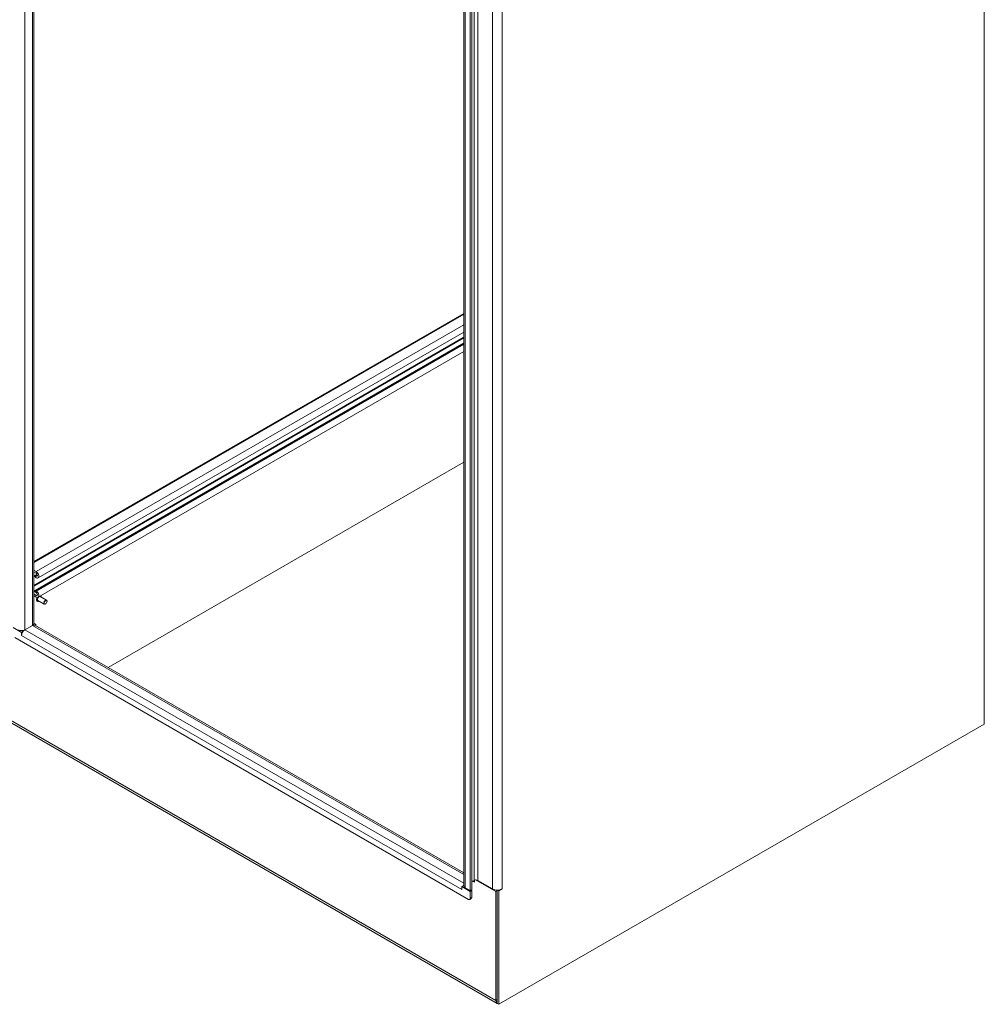
# Model space of a CAD drawing. Units: inches. Extents: x 23 to 461, y 9 to 290.
# Drawn here: x 421 to 461, y 188 to 228 of the extents above; entities that cross this region are included whole.
import ezdxf

# ---------------------------------------------------------------- set-up
doc = ezdxf.new("R2010")
doc.units = ezdxf.units.IN
doc.header["$LTSCALE"] = 28
doc.header["$MEASUREMENT"] = 0
doc.layers.add('Visible (ANSI)', color=7, linetype='Continuous', lineweight=5)
doc.layers.add('Visible Narrow (ANSI)', color=7, linetype='Continuous', lineweight=5)

msp = doc.modelspace()

# ---------------------------------------------------------------- linework, layer by layer
at = {"layer": 'Visible (ANSI)'}
for p, q in [((460.626, 199.36), (460.626, 256.462)), ((421.957, 253.331), (421.957, 203.448)), ((439.451, 192.778), (439.451, 243.173)), ((439.716, 192.58), (439.716, 242.987)), ((439.773, 192.613), (439.773, 243.02)), ((439.451, 216.069), (421.957, 205.969)), ((439.451, 215.308), (422.131, 205.308)), ((439.451, 214.864), (422.005, 204.791)), ((439.451, 214.52), (422.131, 204.52)), ((439.451, 210.01), (424.982, 201.656)), ((424.982, 201.656), (439.451, 210.01)), ((421.957, 205.617), (422.056, 205.56)), ((422.056, 205.492), (421.957, 205.549)), ((422.092, 205.452), (422.006, 205.401)), ((422.026, 205.399), (422.056, 205.382)), ((422.056, 205.315), (422.026, 205.332)), ((422.026, 204.789), (422.056, 204.772)), ((421.957, 204.652), (422.056, 204.595)), ((422.056, 204.528), (421.957, 204.585)), ((422.056, 204.705), (422.026, 204.722)), ((422.104, 204.355), (422.1, 204.357)), ((422.379, 204.235), (422.125, 204.382)), ((422.477, 204.403), (422.223, 204.55)), ((422.497, 204.349), (422.497, 204.359)), ((422.437, 204.245), (422.428, 204.24)), ((421.464, 203.085), (421.12, 203.283)), ((421.441, 203.164), (421.518, 203.119)), ((421.598, 203.195), (421.901, 203.37)), ((421.901, 203.37), (421.598, 203.195)), ((421.967, 203.388), (421.941, 203.403)), ((421.957, 203.46), (422.036, 203.415)), ((422.036, 203.415), (421.984, 203.385)), ((421.996, 203.379), (439.451, 193.302)), ((422.036, 203.415), (422.036, 203.357)), ((439.647, 192.222), (421.189, 202.879)), ((421.515, 203.114), (421.464, 203.085)), ((421.464, 202.962), (421.464, 203.085)), ((421.464, 202.962), (421.464, 202.962)), ((421.464, 202.962), (421.464, 202.962)), ((421.464, 202.962), (421.464, 202.962)), ((440.815, 187.988), (421.061, 199.392)), ((440.872, 187.955), (460.626, 199.36)), ((439.372, 192.745), (439.429, 192.778)), ((439.716, 192.547), (439.372, 192.745)), ((439.372, 192.745), (439.372, 192.622)), ((439.429, 192.778), (439.452, 192.765)), ((439.867, 192.998), (439.773, 192.943)), ((439.887, 193.007), (439.887, 192.92)), ((439.887, 192.92), (439.887, 192.92)), ((439.887, 192.92), (439.887, 192.92)), ((439.887, 192.92), (439.887, 192.92)), ((440.758, 192.539), (439.933, 193.016)), ((440.62, 192.652), (440.021, 192.998)), ((439.372, 192.622), (439.372, 192.623)), ((439.372, 192.623), (439.372, 192.623)), ((439.372, 192.623), (439.372, 192.623)), ((439.507, 192.7), (439.716, 192.58)), ((439.716, 192.58), (439.773, 192.613)), ((439.773, 192.58), (439.716, 192.547)), ((439.716, 192.547), (439.716, 192.262)), ((439.744, 192.596), (439.773, 192.58)), ((439.773, 192.58), (439.773, 192.295)), ((440.75, 192.61), (440.815, 192.572)), ((440.815, 192.572), (440.758, 192.539)), ((440.758, 192.539), (440.758, 188.114)), ((440.872, 192.572), (440.815, 192.605)), ((440.815, 192.605), (440.815, 187.988)), ((440.815, 192.572), (440.815, 188.147)), ((441.01, 192.652), (440.872, 192.572)), ((440.872, 192.572), (440.872, 187.955)), ((441.01, 192.652), (441.01, 192.652)), ((441.01, 192.652), (441.01, 192.652)), ((441.01, 192.652), (441.01, 192.652)), ((439.753, 192.251), (439.696, 192.218)), ((440.872, 187.955), (440.815, 187.988))]:
    msp.add_line(p, q, dxfattribs=at)
for centre, major_axis, start_param, end_param in [((422.056, 205.437), (0.075, -0.13), 5.497787, 8.63938), ((422.026, 205.366), (-0.0206, 0.0357), 5.497787, 8.63938), ((422.056, 205.437), (0.0336, -0.0583), 5.497787, 8.63938), ((422.026, 204.756), (-0.0206, 0.0357), 5.497787, 8.63938), ((422.056, 204.65), (0.075, -0.13), 5.497787, 8.63938), ((422.056, 204.65), (0.0336, -0.0583), 5.497787, 8.63938), ((422.174, 204.466), (-0.0486, -0.0842), 3.141593, 6.283185), ((422.428, 204.319), (0.0486, 0.0842), 5.497787, 10.210176), ((421.464, 203.273), (-0.19, 0), 0.785398, 2.356194), ((421.598, 203.04), (0.095, 0.165), 0.785398, 2.356194), ((421.767, 203.448), (0.19, 0), 5.497787, 6.283185), ((421.901, 203.215), (0.095, 0.165), 0, 0.785398), ((439.507, 192.7), (0.095, 0.165), 1.212477, 1.450892), ((439.641, 192.778), (-0.19, 0), 0, 0.785398), ((439.81, 192.875), (0.0547, 0.0947), 5.497787, 7.068583), ((439.944, 192.953), (-0.109, 0), 3.926991, 5.497787), ((439.507, 192.7), (0.095, 0.165), 2.315755, 2.356194), ((440.815, 192.764), (-0.275, 0), 0.785398, 2.356194), ((439.647, 192.302), (0.0486, -0.0842), 5.497787, 7.068583), ((439.704, 192.335), (0.0486, -0.0842), 0, 0.785398), ((440.952, 188.226), (-0.138, -0.238), 5.497787, 6.333422)]:
    msp.add_ellipse(centre, major_axis=major_axis, ratio=0.57735, start_param=start_param, end_param=end_param, dxfattribs=at)
msp.add_ellipse((422.437, 204.314), major_axis=(0.0425, 0.0736), ratio=0.57735, dxfattribs=at)
for points, knots in [([(422.1, 204.357), (422.093, 204.361), (422.087, 204.367), (422.078, 204.382), (422.075, 204.391), (422.071, 204.411), (422.071, 204.423), (422.074, 204.447), (422.077, 204.46), (422.086, 204.486), (422.092, 204.499), (422.099, 204.512), (422.1, 204.512), (422.1, 204.513)], [3.690272, 3.690272, 3.690272, 3.690272, 3.98318, 3.98318, 4.292055, 4.292055, 4.617861, 4.617861, 4.945811, 4.945811, 5.272432, 5.272432, 5.293931, 5.293931, 5.293931, 5.293931]), ([(422.167, 204.358), (422.162, 204.356), (422.158, 204.354), (422.143, 204.349), (422.133, 204.348), (422.117, 204.349), (422.11, 204.351), (422.104, 204.355)], [2.9697053, 2.9697053, 2.9697053, 2.9697053, 3.1116003, 3.1116003, 3.436797, 3.436797, 3.6902722, 3.6902722, 3.6902722, 3.6902722]), ([(422.236, 204.581), (422.243, 204.577), (422.248, 204.572), (422.257, 204.557), (422.261, 204.548), (422.263, 204.534), (422.264, 204.53), (422.264, 204.526)], [0.5649035, 0.5649035, 0.5649035, 0.5649035, 0.8415869, 0.8415869, 1.1504628, 1.1504628, 1.2692463, 1.2692463, 1.2692463, 1.2692463])]:
    msp.add_open_spline(points, degree=3, knots=knots, dxfattribs=at)
at = {"layer": 'Visible Narrow (ANSI)'}
for p, q in [((421.598, 253.538), (421.598, 203.195)), ((421.901, 203.37), (421.901, 253.363)), ((439.867, 192.998), (439.867, 243.405)), ((440.021, 243.405), (440.021, 192.998)), ((439.507, 243.108), (439.507, 192.7)), ((440.62, 192.652), (440.62, 243.059)), ((441.01, 243.059), (441.01, 192.652)), ((439.451, 216.036), (421.957, 205.936)), ((439.451, 215.603), (422.056, 205.56)), ((439.451, 215.096), (421.957, 204.995)), ((439.451, 215.071), (421.957, 204.971)), ((439.451, 214.85), (422.026, 204.789)), ((439.451, 214.815), (422.056, 204.772)), ((422.097, 205.44), (422.026, 205.399)), ((422.103, 205.41), (422.056, 205.382)), ((422.103, 204.622), (422.056, 204.595)), ((421.598, 203.195), (439.451, 192.888)), ((439.451, 193.238), (421.901, 203.37)), ((439.372, 192.623), (421.464, 202.962)), ((421.004, 199.518), (440.758, 188.114)), ((439.887, 192.92), (439.81, 192.965)), ((439.887, 192.92), (439.887, 192.92)), ((439.372, 192.623), (439.372, 192.623)), ((439.773, 192.295), (439.716, 192.262)), ((440.758, 188.114), (440.815, 188.147))]:
    msp.add_line(p, q, dxfattribs=at)
for centre, major_axis, start_param, end_param in [((422.166, 204.47), (-0.066, -0.113), 4.668944, 6.283185), ((422.17, 204.468), (-0.066, -0.113), 4.648432, 6.283185), ((422.174, 204.466), (-0.062, -0.108), 4.581609, 6.961205), ((422.174, 204.466), (0.062, 0.108), 5.605165, 6.390701)]:
    msp.add_ellipse(centre, major_axis=major_axis, ratio=0.57735, start_param=start_param, end_param=end_param, dxfattribs=at)

doc.saveas('drawing.dxf')
